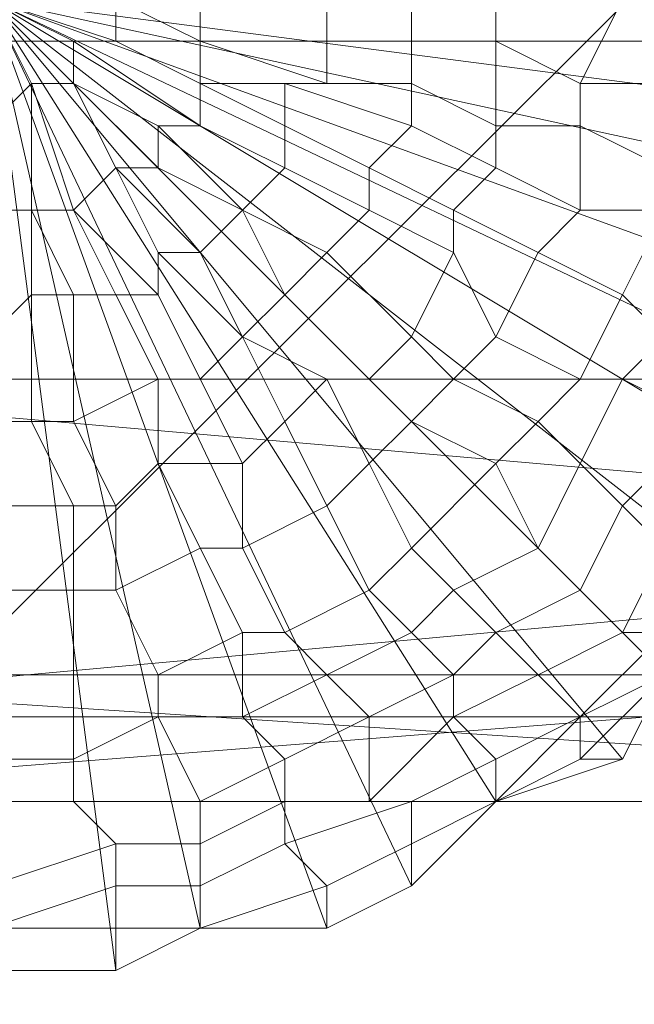
# Model space of a CAD drawing. Units: millimetres. Extents: x 18000 to 21362, y -8466 to -3592.
# Drawn here: x 19598 to 19607, y -7258 to -7243 of the extents above; entities that cross this region are included whole.
import ezdxf

# ---------------------------------------------------------------- set-up
doc = ezdxf.new("R2010")
doc.units = ezdxf.units.MM
doc.layers.add('МАФЫ НАШИ', color=250, linetype='Continuous', lineweight=25)

# ---------------------------------------------------------------- blocks, each defined once
blk = doc.blocks.new('акпетр767к')
at = {"layer": 'МАФЫ НАШИ', "lineweight": 13}
for points in [[(19580.827, -7099.266), (19580.827, -7268.826), (19751.042, -7099.266)], [(19751.042, -7099.266), (19580.827, -7268.826), (19751.042, -7268.826)], [(19590.647, -7243.294), (19741.222, -7230.201), (19741.222, -7243.294), (19590.647, -7243.294), (19741.222, -7243.294), (19590.647, -7255.078)], [(19590.647, -7234.129), (19741.222, -7234.129), (19741.222, -7248.532), (19590.647, -7234.129), (19741.222, -7248.532), (19590.647, -7248.532)], [(19590.647, -7253.769), (19741.222, -7253.769), (19741.222, -7240.021), (19590.647, -7253.769), (19741.222, -7240.021), (19590.647, -7240.021)], [(19590.647, -7253.114), (19741.222, -7262.934), (19741.222, -7253.114), (19590.647, -7253.114), (19741.222, -7253.114), (19590.647, -7241.33)], [(19599.158, -7242.64), (19600.467, -7243.294), (19600.467, -7242.64), (19599.158, -7242.64), (19600.467, -7242.64), (19600.467, -7241.985), (19599.158, -7242.64), (19600.467, -7241.985), (19599.158, -7241.985)], [(19599.158, -7242.64), (19600.467, -7243.294), (19600.467, -7242.64), (19599.158, -7242.64), (19600.467, -7242.64), (19600.467, -7241.985), (19599.158, -7242.64), (19600.467, -7241.985), (19599.158, -7241.985)], [(19599.158, -7243.294), (19600.467, -7243.949), (19599.158, -7243.294), (19600.467, -7243.949), (19600.467, -7243.294), (19599.158, -7243.294), (19600.467, -7243.294), (19599.158, -7242.64)], [(19599.158, -7243.294), (19600.467, -7243.949), (19599.158, -7243.294), (19600.467, -7243.949), (19600.467, -7243.294), (19599.158, -7243.294), (19600.467, -7243.294), (19599.158, -7242.64)], [(19600.467, -7243.294), (19602.431, -7243.949), (19602.431, -7243.294), (19600.467, -7243.294), (19602.431, -7243.294), (19602.431, -7242.64), (19600.467, -7242.64)], [(19600.467, -7243.294), (19602.431, -7243.949), (19602.431, -7243.294), (19600.467, -7243.294), (19602.431, -7243.294), (19602.431, -7242.64), (19600.467, -7242.64)], [(19602.431, -7243.294), (19603.741, -7243.294), (19603.741, -7242.64), (19602.431, -7242.64)], [(19602.431, -7243.294), (19603.741, -7243.294), (19603.741, -7242.64), (19602.431, -7242.64)], [(19603.741, -7243.294), (19605.05, -7243.294), (19605.05, -7242.64), (19603.741, -7242.64)], [(19603.741, -7243.294), (19605.05, -7243.294), (19605.05, -7242.64), (19603.741, -7242.64)], [(19605.05, -7243.294), (19606.359, -7243.949), (19607.014, -7242.64), (19605.05, -7242.64)], [(19605.05, -7243.294), (19606.359, -7243.949), (19607.014, -7242.64), (19605.05, -7242.64)], [(19606.359, -7243.949), (19607.669, -7243.949), (19607.669, -7242.64), (19607.014, -7242.64)], [(19606.359, -7243.949), (19607.669, -7243.949), (19607.669, -7242.64), (19607.014, -7242.64)], [(19590.647, -7255.078), (19741.222, -7243.294), (19741.222, -7255.078), (19590.647, -7255.078), (19741.222, -7255.078), (19590.647, -7264.244)], [(19598.503, -7243.949), (19599.158, -7245.258), (19598.503, -7243.949), (19599.158, -7245.258), (19599.813, -7245.258), (19598.503, -7243.949), (19599.813, -7245.258), (19599.813, -7244.604), (19598.503, -7243.949), (19599.813, -7244.604), (19600.467, -7244.604), (19598.503, -7243.294)], [(19598.503, -7243.294), (19600.467, -7244.604), (19600.467, -7243.949), (19599.158, -7243.294)], [(19598.503, -7243.949), (19599.158, -7245.258), (19598.503, -7243.949), (19599.158, -7245.258), (19599.813, -7245.258), (19598.503, -7243.949), (19599.813, -7245.258), (19599.813, -7244.604), (19598.503, -7243.949), (19599.813, -7244.604), (19600.467, -7244.604), (19598.503, -7243.294)], [(19598.503, -7243.294), (19600.467, -7244.604), (19600.467, -7243.949), (19599.158, -7243.294)], [(19600.467, -7243.949), (19601.777, -7244.604), (19601.777, -7243.949), (19600.467, -7243.949), (19601.777, -7243.949), (19602.431, -7243.949), (19600.467, -7243.294)], [(19600.467, -7243.949), (19601.777, -7244.604), (19601.777, -7243.949), (19600.467, -7243.949), (19601.777, -7243.949), (19602.431, -7243.949), (19600.467, -7243.294)], [(19602.431, -7243.949), (19603.741, -7243.949), (19603.741, -7243.294), (19602.431, -7243.294)], [(19602.431, -7243.949), (19603.741, -7243.949), (19603.741, -7243.294), (19602.431, -7243.294)], [(19603.741, -7243.949), (19605.05, -7244.604), (19605.05, -7243.294), (19603.741, -7243.294)], [(19603.741, -7243.949), (19605.05, -7244.604), (19605.05, -7243.294), (19603.741, -7243.294)], [(19605.05, -7244.604), (19606.359, -7244.604), (19606.359, -7243.949), (19605.05, -7243.294)], [(19605.05, -7244.604), (19606.359, -7244.604), (19606.359, -7243.949), (19605.05, -7243.294)], [(19597.194, -7244.604), (19597.194, -7245.913), (19597.849, -7245.913), (19597.849, -7243.949)], [(19597.849, -7243.949), (19597.849, -7245.913), (19597.849, -7243.949), (19597.849, -7245.913), (19598.503, -7245.913), (19597.849, -7243.949), (19598.503, -7245.913), (19597.849, -7243.949), (19598.503, -7245.913), (19599.158, -7245.258), (19598.503, -7243.949)], [(19597.849, -7243.949), (19597.849, -7245.913), (19597.849, -7243.949), (19597.849, -7245.913), (19598.503, -7245.913), (19597.849, -7243.949), (19598.503, -7245.913), (19597.849, -7243.949), (19598.503, -7245.913), (19599.158, -7245.258), (19598.503, -7243.949)], [(19600.467, -7244.604), (19601.777, -7245.258), (19601.777, -7244.604), (19600.467, -7243.949)], [(19600.467, -7244.604), (19601.777, -7245.258), (19601.777, -7244.604), (19600.467, -7243.949)], [(19601.777, -7244.604), (19603.086, -7245.258), (19603.741, -7244.604), (19601.777, -7243.949)], [(19601.777, -7243.949), (19603.741, -7244.604), (19603.741, -7243.949), (19602.431, -7243.949)], [(19601.777, -7244.604), (19603.086, -7245.258), (19603.741, -7244.604), (19601.777, -7243.949)], [(19601.777, -7243.949), (19603.741, -7244.604), (19603.741, -7243.949), (19602.431, -7243.949)], [(19603.741, -7244.604), (19605.05, -7245.258), (19605.05, -7244.604), (19603.741, -7243.949)], [(19603.741, -7244.604), (19605.05, -7245.258), (19605.05, -7244.604), (19603.741, -7243.949)], [(19606.359, -7244.604), (19607.669, -7245.258), (19607.669, -7243.949), (19606.359, -7243.949)], [(19606.359, -7244.604), (19607.669, -7245.258), (19607.669, -7243.949), (19606.359, -7243.949)], [(19599.813, -7245.258), (19601.122, -7245.913), (19599.813, -7244.604)], [(19599.813, -7244.604), (19601.122, -7245.913), (19601.777, -7245.258), (19600.467, -7244.604)], [(19599.813, -7245.258), (19601.122, -7245.913), (19599.813, -7244.604)], [(19599.813, -7244.604), (19601.122, -7245.913), (19601.777, -7245.258), (19600.467, -7244.604)], [(19601.777, -7245.258), (19603.086, -7245.913), (19603.086, -7245.258), (19601.777, -7244.604)], [(19601.777, -7245.258), (19603.086, -7245.913), (19603.086, -7245.258), (19601.777, -7244.604)], [(19603.086, -7245.258), (19604.395, -7245.913), (19605.05, -7245.258), (19603.741, -7244.604)], [(19603.086, -7245.258), (19604.395, -7245.913), (19605.05, -7245.258), (19603.741, -7244.604)], [(19605.05, -7245.258), (19606.359, -7245.913), (19606.359, -7244.604), (19605.05, -7244.604)], [(19605.05, -7245.258), (19606.359, -7245.913), (19606.359, -7244.604), (19605.05, -7244.604)], [(19606.359, -7245.913), (19607.669, -7245.913), (19607.669, -7245.258), (19606.359, -7244.604)], [(19606.359, -7245.913), (19607.669, -7245.913), (19607.669, -7245.258), (19606.359, -7244.604)], [(19598.503, -7245.913), (19599.158, -7247.222), (19599.813, -7247.222), (19598.503, -7245.913), (19599.813, -7247.222), (19599.813, -7246.568), (19599.158, -7245.258)], [(19598.503, -7245.913), (19599.158, -7247.222), (19599.813, -7247.222), (19598.503, -7245.913), (19599.813, -7247.222), (19599.813, -7246.568), (19599.158, -7245.258)], [(19599.158, -7245.258), (19599.813, -7246.568), (19600.467, -7246.568), (19599.158, -7245.258), (19600.467, -7246.568), (19601.122, -7245.913), (19599.813, -7245.258)], [(19599.158, -7245.258), (19599.813, -7246.568), (19600.467, -7246.568), (19599.158, -7245.258), (19600.467, -7246.568), (19601.122, -7245.913), (19599.813, -7245.258)], [(19601.122, -7245.913), (19601.777, -7247.222), (19602.431, -7246.568), (19601.122, -7245.913), (19602.431, -7246.568), (19603.086, -7245.913), (19601.777, -7245.258)], [(19601.122, -7245.913), (19601.777, -7247.222), (19602.431, -7246.568), (19601.122, -7245.913), (19602.431, -7246.568), (19603.086, -7245.913), (19601.777, -7245.258)], [(19603.086, -7245.913), (19604.395, -7246.568), (19604.395, -7245.913), (19603.086, -7245.258)], [(19603.086, -7245.913), (19604.395, -7246.568), (19604.395, -7245.913), (19603.086, -7245.258)], [(19604.395, -7245.913), (19605.705, -7246.568), (19606.359, -7245.913), (19605.05, -7245.258)], [(19604.395, -7245.913), (19605.705, -7246.568), (19606.359, -7245.913), (19605.05, -7245.258)], [(19597.194, -7245.913), (19597.194, -7247.877), (19597.849, -7247.222), (19597.849, -7245.913)], [(19597.194, -7245.913), (19597.194, -7247.877), (19597.849, -7247.222), (19597.849, -7245.913)], [(19597.849, -7245.913), (19597.849, -7247.222), (19598.503, -7247.222), (19597.849, -7245.913), (19598.503, -7247.222), (19599.158, -7247.222), (19598.503, -7245.913)], [(19597.849, -7245.913), (19597.849, -7247.222), (19598.503, -7247.222), (19597.849, -7245.913), (19598.503, -7247.222), (19599.158, -7247.222), (19598.503, -7245.913)], [(19600.467, -7246.568), (19601.122, -7247.877), (19601.777, -7247.222), (19601.122, -7245.913)], [(19600.467, -7246.568), (19601.122, -7247.877), (19601.777, -7247.222), (19601.122, -7245.913)], [(19602.431, -7246.568), (19603.741, -7247.877), (19604.395, -7246.568), (19603.086, -7245.913)], [(19602.431, -7246.568), (19603.741, -7247.877), (19604.395, -7246.568), (19603.086, -7245.913)], [(19604.395, -7246.568), (19605.05, -7247.877), (19605.705, -7246.568), (19604.395, -7245.913)], [(19604.395, -7246.568), (19605.05, -7247.877), (19605.705, -7246.568), (19604.395, -7245.913)], [(19605.705, -7246.568), (19607.014, -7247.222), (19607.669, -7245.913), (19606.359, -7245.913)], [(19605.705, -7246.568), (19607.014, -7247.222), (19607.669, -7245.913), (19606.359, -7245.913)], [(19607.014, -7247.222), (19607.669, -7247.877), (19608.323, -7246.568), (19607.669, -7245.913)], [(19607.014, -7247.222), (19607.669, -7247.877), (19608.323, -7246.568), (19607.669, -7245.913)], [(19599.813, -7247.222), (19600.467, -7248.532), (19601.122, -7247.877), (19599.813, -7246.568)], [(19599.813, -7246.568), (19601.122, -7247.877), (19600.467, -7246.568)], [(19599.813, -7247.222), (19600.467, -7248.532), (19601.122, -7247.877), (19599.813, -7246.568)], [(19599.813, -7246.568), (19601.122, -7247.877), (19600.467, -7246.568)], [(19601.777, -7247.222), (19603.086, -7248.532), (19603.741, -7247.877), (19602.431, -7246.568)], [(19601.777, -7247.222), (19603.086, -7248.532), (19603.741, -7247.877), (19602.431, -7246.568)], [(19603.741, -7247.877), (19604.395, -7248.532), (19605.05, -7247.877), (19604.395, -7246.568)], [(19603.741, -7247.877), (19604.395, -7248.532), (19605.05, -7247.877), (19604.395, -7246.568)], [(19605.05, -7247.877), (19606.359, -7248.532), (19607.014, -7247.222), (19605.705, -7246.568)], [(19605.05, -7247.877), (19606.359, -7248.532), (19607.014, -7247.222), (19605.705, -7246.568)], [(19597.194, -7247.877), (19597.194, -7249.186), (19597.849, -7249.186), (19597.849, -7247.222)], [(19597.194, -7247.877), (19597.194, -7249.186), (19597.849, -7249.186), (19597.849, -7247.222)], [(19597.849, -7247.222), (19597.849, -7249.186), (19598.503, -7249.186), (19598.503, -7247.222)], [(19597.849, -7247.222), (19597.849, -7249.186), (19598.503, -7249.186), (19598.503, -7247.222)], [(19598.503, -7247.222), (19598.503, -7249.186), (19599.813, -7248.532), (19599.158, -7247.222)], [(19598.503, -7247.222), (19598.503, -7249.186), (19599.813, -7248.532), (19599.158, -7247.222)], [(19599.158, -7247.222), (19599.813, -7248.532), (19600.467, -7248.532), (19599.813, -7247.222)], [(19599.158, -7247.222), (19599.813, -7248.532), (19600.467, -7248.532), (19599.813, -7247.222)], [(19601.122, -7247.877), (19601.777, -7249.186), (19602.431, -7248.532), (19601.122, -7247.877), (19602.431, -7248.532), (19603.086, -7248.532), (19601.777, -7247.222)], [(19601.122, -7247.877), (19601.777, -7249.186), (19602.431, -7248.532), (19601.122, -7247.877), (19602.431, -7248.532), (19603.086, -7248.532), (19601.777, -7247.222)], [(19606.359, -7248.532), (19607.014, -7248.532), (19607.669, -7247.877), (19607.014, -7247.222)], [(19606.359, -7248.532), (19607.014, -7248.532), (19607.669, -7247.877), (19607.014, -7247.222)], [(19600.467, -7248.532), (19601.122, -7249.841), (19601.777, -7249.186), (19601.122, -7247.877)], [(19600.467, -7248.532), (19601.122, -7249.841), (19601.777, -7249.186), (19601.122, -7247.877)], [(19603.086, -7248.532), (19603.741, -7249.186), (19604.395, -7248.532), (19603.741, -7247.877)], [(19603.086, -7248.532), (19603.741, -7249.186), (19604.395, -7248.532), (19603.741, -7247.877)], [(19604.395, -7248.532), (19605.705, -7249.186), (19606.359, -7248.532), (19605.05, -7247.877)], [(19604.395, -7248.532), (19605.705, -7249.186), (19606.359, -7248.532), (19605.05, -7247.877)], [(19607.014, -7248.532), (19608.323, -7249.186), (19608.978, -7247.877), (19607.669, -7247.877)], [(19607.014, -7248.532), (19608.323, -7249.186), (19608.978, -7247.877), (19607.669, -7247.877)], [(19590.647, -7248.532), (19741.222, -7248.532), (19741.222, -7261.625), (19590.647, -7248.532), (19741.222, -7261.625), (19590.647, -7261.625)], [(19598.503, -7249.186), (19599.158, -7250.496), (19599.813, -7249.841), (19599.813, -7248.532)], [(19598.503, -7249.186), (19599.158, -7250.496), (19599.813, -7249.841), (19599.813, -7248.532)], [(19599.813, -7248.532), (19599.813, -7249.841), (19601.122, -7249.841), (19600.467, -7248.532)], [(19599.813, -7248.532), (19599.813, -7249.841), (19601.122, -7249.841), (19600.467, -7248.532)], [(19601.777, -7249.186), (19602.431, -7250.496), (19603.086, -7249.841), (19602.431, -7248.532)], [(19601.777, -7249.186), (19602.431, -7250.496), (19603.086, -7249.841), (19602.431, -7248.532)], [(19602.431, -7248.532), (19603.086, -7249.841), (19603.741, -7249.186), (19603.086, -7248.532)], [(19602.431, -7248.532), (19603.086, -7249.841), (19603.741, -7249.186), (19603.086, -7248.532)], [(19603.741, -7249.186), (19605.05, -7249.841), (19605.705, -7249.186), (19604.395, -7248.532)], [(19603.741, -7249.186), (19605.05, -7249.841), (19605.705, -7249.186), (19604.395, -7248.532)], [(19605.705, -7249.186), (19606.359, -7249.841), (19607.014, -7248.532), (19606.359, -7248.532)], [(19605.705, -7249.186), (19606.359, -7249.841), (19607.014, -7248.532), (19606.359, -7248.532)], [(19606.359, -7249.841), (19607.014, -7250.496), (19608.323, -7249.186), (19607.014, -7248.532)], [(19606.359, -7249.841), (19607.014, -7250.496), (19608.323, -7249.186), (19607.014, -7248.532)], [(19597.194, -7249.186), (19597.194, -7250.496), (19598.503, -7250.496), (19597.849, -7249.186)], [(19597.194, -7249.186), (19597.194, -7250.496), (19598.503, -7250.496), (19597.849, -7249.186)], [(19597.849, -7249.186), (19598.503, -7250.496), (19599.158, -7250.496), (19598.503, -7249.186)], [(19597.849, -7249.186), (19598.503, -7250.496), (19599.158, -7250.496), (19598.503, -7249.186)], [(19601.122, -7249.841), (19601.122, -7251.15), (19602.431, -7250.496), (19601.777, -7249.186)], [(19601.122, -7249.841), (19601.122, -7251.15), (19602.431, -7250.496), (19601.777, -7249.186)], [(19603.086, -7249.841), (19603.741, -7251.15), (19605.05, -7249.841), (19603.741, -7249.186)], [(19603.086, -7249.841), (19603.741, -7251.15), (19605.05, -7249.841), (19603.741, -7249.186)], [(19605.05, -7249.841), (19605.705, -7251.15), (19606.359, -7249.841), (19605.705, -7249.186)], [(19605.05, -7249.841), (19605.705, -7251.15), (19606.359, -7249.841), (19605.705, -7249.186)], [(19607.014, -7250.496), (19607.669, -7251.15), (19608.978, -7249.841), (19608.323, -7249.186)], [(19607.014, -7250.496), (19607.669, -7251.15), (19608.978, -7249.841), (19608.323, -7249.186)], [(19599.158, -7250.496), (19599.158, -7251.805), (19600.467, -7251.15), (19599.813, -7249.841)], [(19599.158, -7250.496), (19599.158, -7251.805), (19600.467, -7251.15), (19599.813, -7249.841)], [(19599.813, -7249.841), (19600.467, -7251.15), (19601.122, -7251.15), (19601.122, -7249.841)], [(19599.813, -7249.841), (19600.467, -7251.15), (19601.122, -7251.15), (19601.122, -7249.841)], [(19602.431, -7250.496), (19603.086, -7251.805), (19603.741, -7251.15), (19603.086, -7249.841)], [(19602.431, -7250.496), (19603.086, -7251.805), (19603.741, -7251.15), (19603.086, -7249.841)], [(19603.741, -7251.15), (19604.395, -7251.805), (19605.705, -7251.15), (19605.05, -7249.841)], [(19603.741, -7251.15), (19604.395, -7251.805), (19605.705, -7251.15), (19605.05, -7249.841)], [(19605.705, -7251.15), (19606.359, -7251.805), (19607.014, -7250.496), (19606.359, -7249.841)], [(19605.705, -7251.15), (19606.359, -7251.805), (19607.014, -7250.496), (19606.359, -7249.841)], [(19597.194, -7250.496), (19597.194, -7251.805), (19598.503, -7251.805), (19598.503, -7250.496)], [(19597.194, -7250.496), (19597.194, -7251.805), (19598.503, -7251.805), (19598.503, -7250.496)], [(19598.503, -7250.496), (19598.503, -7251.805), (19599.158, -7251.805), (19599.158, -7250.496)], [(19598.503, -7250.496), (19598.503, -7251.805), (19599.158, -7251.805), (19599.158, -7250.496)], [(19601.122, -7251.15), (19601.777, -7252.46), (19603.086, -7251.805), (19602.431, -7250.496)], [(19601.122, -7251.15), (19601.777, -7252.46), (19603.086, -7251.805), (19602.431, -7250.496)], [(19606.359, -7251.805), (19607.014, -7252.46), (19607.669, -7251.15), (19607.014, -7250.496)], [(19606.359, -7251.805), (19607.014, -7252.46), (19607.669, -7251.15), (19607.014, -7250.496)], [(19599.158, -7251.805), (19599.813, -7253.114), (19601.122, -7252.46), (19600.467, -7251.15)], [(19599.158, -7251.805), (19599.813, -7253.114), (19601.122, -7252.46), (19600.467, -7251.15)], [(19600.467, -7251.15), (19601.122, -7252.46), (19601.777, -7252.46), (19601.122, -7251.15)], [(19600.467, -7251.15), (19601.122, -7252.46), (19601.777, -7252.46), (19601.122, -7251.15)], [(19603.086, -7251.805), (19603.741, -7252.46), (19604.395, -7251.805), (19603.741, -7251.15)], [(19603.086, -7251.805), (19603.741, -7252.46), (19604.395, -7251.805), (19603.741, -7251.15)], [(19604.395, -7251.805), (19605.05, -7252.46), (19606.359, -7251.805), (19605.705, -7251.15)], [(19604.395, -7251.805), (19605.05, -7252.46), (19606.359, -7251.805), (19605.705, -7251.15)], [(19607.014, -7252.46), (19607.669, -7252.46), (19608.323, -7251.15), (19607.669, -7251.15)], [(19607.014, -7252.46), (19607.669, -7252.46), (19608.323, -7251.15), (19607.669, -7251.15)], [(19597.194, -7251.805), (19597.194, -7253.114), (19598.503, -7253.114), (19598.503, -7251.805)], [(19597.194, -7251.805), (19597.194, -7253.114), (19598.503, -7253.114), (19598.503, -7251.805)], [(19598.503, -7251.805), (19598.503, -7253.114), (19599.813, -7253.114), (19599.158, -7251.805)], [(19598.503, -7251.805), (19598.503, -7253.114), (19599.813, -7253.114), (19599.158, -7251.805)], [(19601.777, -7252.46), (19602.431, -7253.114), (19603.741, -7252.46), (19603.086, -7251.805)], [(19601.777, -7252.46), (19602.431, -7253.114), (19603.741, -7252.46), (19603.086, -7251.805)], [(19603.741, -7252.46), (19604.395, -7253.114), (19605.05, -7252.46), (19604.395, -7251.805)], [(19603.741, -7252.46), (19604.395, -7253.114), (19605.05, -7252.46), (19604.395, -7251.805)], [(19605.05, -7252.46), (19605.705, -7253.114), (19607.014, -7252.46), (19606.359, -7251.805)], [(19605.05, -7252.46), (19605.705, -7253.114), (19607.014, -7252.46), (19606.359, -7251.805)], [(19599.813, -7253.114), (19599.813, -7253.769), (19601.122, -7253.769), (19601.122, -7252.46)], [(19599.813, -7253.114), (19599.813, -7253.769), (19601.122, -7253.769), (19601.122, -7252.46)], [(19601.122, -7252.46), (19601.122, -7253.769), (19602.431, -7253.114), (19601.777, -7252.46)], [(19601.122, -7252.46), (19601.122, -7253.769), (19602.431, -7253.114), (19601.777, -7252.46)], [(19602.431, -7253.114), (19603.086, -7253.769), (19604.395, -7253.114), (19603.741, -7252.46)], [(19602.431, -7253.114), (19603.086, -7253.769), (19604.395, -7253.114), (19603.741, -7252.46)], [(19604.395, -7253.114), (19604.395, -7253.769), (19605.705, -7253.114), (19605.05, -7252.46)], [(19604.395, -7253.114), (19604.395, -7253.769), (19605.705, -7253.114), (19605.05, -7252.46)], [(19605.705, -7253.114), (19606.359, -7253.769), (19607.669, -7252.46), (19607.014, -7252.46)], [(19605.705, -7253.114), (19606.359, -7253.769), (19607.669, -7252.46), (19607.014, -7252.46)], [(19606.359, -7253.769), (19607.669, -7253.114), (19607.669, -7252.46)], [(19606.359, -7253.769), (19607.669, -7253.114), (19607.669, -7252.46)], [(19590.647, -7262.934), (19741.222, -7270.79), (19741.222, -7262.934), (19590.647, -7262.934), (19741.222, -7262.934), (19590.647, -7253.114)], [(19597.194, -7253.114), (19597.194, -7254.424), (19598.503, -7254.424), (19598.503, -7253.114)], [(19597.194, -7253.114), (19597.194, -7254.424), (19598.503, -7254.424), (19598.503, -7253.114)], [(19598.503, -7253.114), (19598.503, -7254.424), (19599.813, -7253.769), (19599.813, -7253.114)], [(19598.503, -7253.114), (19598.503, -7254.424), (19599.813, -7253.769), (19599.813, -7253.114)], [(19601.122, -7253.769), (19601.777, -7254.424), (19603.086, -7253.769), (19602.431, -7253.114)], [(19601.122, -7253.769), (19601.777, -7254.424), (19603.086, -7253.769), (19602.431, -7253.114)], [(19603.086, -7253.769), (19603.086, -7255.078), (19604.395, -7253.769), (19604.395, -7253.114)], [(19603.086, -7253.769), (19603.086, -7255.078), (19604.395, -7253.769), (19604.395, -7253.114)], [(19604.395, -7253.769), (19605.05, -7254.424), (19606.359, -7253.769), (19605.705, -7253.114)], [(19604.395, -7253.769), (19605.05, -7254.424), (19606.359, -7253.769), (19605.705, -7253.114)], [(19606.359, -7253.769), (19606.359, -7254.424), (19607.669, -7253.114)], [(19606.359, -7254.424), (19607.014, -7254.424), (19607.669, -7253.114)], [(19606.359, -7253.769), (19606.359, -7254.424), (19607.669, -7253.114)], [(19606.359, -7254.424), (19607.014, -7254.424), (19607.669, -7253.114)], [(19590.647, -7266.208), (19741.222, -7266.208), (19741.222, -7253.769), (19590.647, -7266.208), (19741.222, -7253.769), (19590.647, -7253.769)], [(19598.503, -7254.424), (19598.503, -7255.078), (19600.467, -7255.078), (19599.813, -7253.769)], [(19598.503, -7254.424), (19598.503, -7255.078), (19600.467, -7255.078), (19599.813, -7253.769)], [(19599.813, -7253.769), (19600.467, -7255.078), (19601.777, -7254.424), (19601.122, -7253.769)], [(19599.813, -7253.769), (19600.467, -7255.078), (19601.777, -7254.424), (19601.122, -7253.769)], [(19601.777, -7254.424), (19601.777, -7255.078), (19603.086, -7255.078), (19603.086, -7253.769)], [(19601.777, -7254.424), (19601.777, -7255.078), (19603.086, -7255.078), (19603.086, -7253.769)], [(19603.086, -7255.078), (19603.741, -7255.078), (19605.05, -7254.424), (19604.395, -7253.769)], [(19603.086, -7255.078), (19603.741, -7255.078), (19605.05, -7254.424), (19604.395, -7253.769)], [(19605.05, -7254.424), (19605.05, -7255.078), (19606.359, -7253.769)], [(19605.05, -7255.078), (19606.359, -7254.424), (19606.359, -7253.769)], [(19605.05, -7254.424), (19605.05, -7255.078), (19606.359, -7253.769)], [(19605.05, -7255.078), (19606.359, -7254.424), (19606.359, -7253.769)], [(19597.194, -7254.424), (19597.194, -7255.078), (19598.503, -7255.078), (19598.503, -7254.424)], [(19597.194, -7254.424), (19597.194, -7255.078), (19598.503, -7255.078), (19598.503, -7254.424)], [(19600.467, -7255.078), (19600.467, -7255.733), (19601.777, -7255.078), (19601.777, -7254.424)], [(19600.467, -7255.078), (19600.467, -7255.733), (19601.777, -7255.078), (19601.777, -7254.424)], [(19603.741, -7255.078), (19603.741, -7255.733), (19605.05, -7255.078), (19605.05, -7254.424)], [(19603.741, -7255.078), (19603.741, -7255.733), (19605.05, -7255.078), (19605.05, -7254.424)], [(19605.05, -7255.078), (19607.014, -7254.424), (19606.359, -7254.424)], [(19605.05, -7255.078), (19607.014, -7254.424), (19606.359, -7254.424)], [(19597.194, -7255.078), (19597.194, -7256.388), (19599.158, -7255.733), (19598.503, -7255.078)], [(19597.194, -7255.078), (19597.194, -7256.388), (19599.158, -7255.733), (19598.503, -7255.078)], [(19598.503, -7255.078), (19599.158, -7255.733), (19600.467, -7255.733), (19600.467, -7255.078)], [(19598.503, -7255.078), (19599.158, -7255.733), (19600.467, -7255.733), (19600.467, -7255.078)], [(19600.467, -7255.733), (19600.467, -7256.388), (19601.777, -7255.733), (19601.777, -7255.078)], [(19600.467, -7255.733), (19600.467, -7256.388), (19601.777, -7255.733), (19601.777, -7255.078)], [(19601.777, -7255.078), (19601.777, -7255.733), (19603.741, -7255.078), (19603.086, -7255.078)], [(19601.777, -7255.733), (19602.431, -7256.388), (19603.741, -7255.733), (19603.741, -7255.078)], [(19601.777, -7255.078), (19601.777, -7255.733), (19603.741, -7255.078), (19603.086, -7255.078)], [(19601.777, -7255.733), (19602.431, -7256.388), (19603.741, -7255.733), (19603.741, -7255.078)], [(19603.741, -7255.733), (19603.741, -7256.388), (19605.05, -7255.078)], [(19603.741, -7255.733), (19603.741, -7256.388), (19605.05, -7255.078)], [(19597.194, -7256.388), (19597.194, -7257.042), (19599.158, -7256.388), (19599.158, -7255.733)], [(19597.194, -7256.388), (19597.194, -7257.042), (19599.158, -7256.388), (19599.158, -7255.733)], [(19599.158, -7255.733), (19599.158, -7256.388), (19600.467, -7256.388), (19600.467, -7255.733)], [(19599.158, -7255.733), (19599.158, -7256.388), (19600.467, -7256.388), (19600.467, -7255.733)], [(19600.467, -7256.388), (19600.467, -7257.042), (19602.431, -7256.388), (19601.777, -7255.733)], [(19600.467, -7256.388), (19600.467, -7257.042), (19602.431, -7256.388), (19601.777, -7255.733)], [(19602.431, -7256.388), (19602.431, -7257.042), (19603.741, -7256.388), (19603.741, -7255.733)], [(19602.431, -7256.388), (19602.431, -7257.042), (19603.741, -7256.388), (19603.741, -7255.733)], [(19597.194, -7257.042), (19599.158, -7257.042), (19599.158, -7256.388)], [(19597.194, -7257.042), (19599.158, -7257.042), (19599.158, -7256.388)], [(19599.158, -7256.388), (19599.158, -7257.042), (19600.467, -7257.042), (19600.467, -7256.388)], [(19599.158, -7256.388), (19599.158, -7257.042), (19600.467, -7257.042), (19600.467, -7256.388)], [(19600.467, -7257.042), (19602.431, -7257.042), (19602.431, -7256.388)], [(19600.467, -7257.042), (19602.431, -7257.042), (19602.431, -7256.388)], [(19597.194, -7257.042), (19597.194, -7257.697), (19599.158, -7257.697), (19599.158, -7257.042)], [(19597.194, -7257.042), (19597.194, -7257.697), (19599.158, -7257.697), (19599.158, -7257.042)], [(19599.158, -7257.042), (19599.158, -7257.697), (19600.467, -7257.042)], [(19599.158, -7257.042), (19599.158, -7257.697), (19600.467, -7257.042)]]:
    blk.add_lwpolyline(points, close=True, dxfattribs=at)
for points in [[(19741.222, -7248.532), (19590.647, -7248.532), (19741.222, -7248.532)], [(19741.222, -7261.625), (19590.647, -7248.532), (19590.647, -7228.237), (19590.647, -7248.532), (19590.647, -7241.33), (19590.647, -7248.532), (19590.647, -7261.625), (19590.647, -7241.33), (19741.222, -7241.33)], [(19741.222, -7266.208), (19590.647, -7276.682), (19590.647, -7243.294), (19590.647, -7276.682), (19590.647, -7266.208), (19590.647, -7243.294), (19741.222, -7243.294)], [(19741.222, -7253.769), (19590.647, -7253.769), (19741.222, -7253.769)], [(19741.222, -7240.021), (19590.647, -7253.769), (19590.647, -7215.798), (19590.647, -7253.769), (19590.647, -7240.021), (19590.647, -7215.798)], [(19741.222, -7272.754), (19590.647, -7261.625), (19590.647, -7253.114), (19590.647, -7261.625), (19590.647, -7272.754), (19590.647, -7253.114), (19741.222, -7253.114)], [(19741.222, -7262.934), (19590.647, -7253.114), (19741.222, -7262.934)], [(19741.222, -7276.682), (19590.647, -7285.193), (19590.647, -7264.244), (19590.647, -7285.193), (19590.647, -7255.078), (19590.647, -7285.193), (19590.647, -7276.682), (19590.647, -7255.078), (19741.222, -7255.078)], [(19741.222, -7243.294), (19590.647, -7255.078), (19741.222, -7243.294)], [(19597.194, -7242.64), (19599.158, -7257.697), (19597.194, -7257.697)], [(19597.194, -7242.64), (19600.467, -7257.042), (19599.158, -7257.697), (19597.194, -7242.64), (19602.431, -7257.042), (19600.467, -7257.042), (19597.194, -7242.64), (19603.741, -7256.388), (19602.431, -7257.042), (19597.194, -7242.64), (19605.05, -7255.078), (19603.741, -7256.388), (19597.194, -7242.64), (19607.014, -7254.424), (19605.05, -7255.078), (19597.194, -7242.64), (19607.669, -7253.114), (19607.014, -7254.424), (19597.194, -7242.64), (19608.978, -7251.805)], [(19607.669, -7253.114), (19597.194, -7242.64), (19610.287, -7250.496)], [(19608.978, -7251.805), (19597.194, -7242.64), (19610.942, -7249.186)], [(19610.287, -7250.496), (19597.194, -7242.64), (19611.597, -7247.877)], [(19610.942, -7249.186), (19597.194, -7242.64), (19612.251, -7245.913)], [(19611.597, -7247.877), (19597.194, -7242.64), (19612.251, -7244.604)], [(19612.251, -7245.913), (19597.194, -7242.64), (19612.251, -7242.64)], [(19612.251, -7244.604), (19597.194, -7242.64), (19612.251, -7240.675)], [(19597.194, -7244.604), (19597.849, -7243.949), (19597.194, -7242.64), (19597.849, -7243.949), (19597.194, -7242.64), (19597.849, -7243.949), (19597.194, -7242.64), (19597.849, -7243.949), (19597.194, -7242.64), (19597.849, -7243.949), (19598.503, -7243.949), (19597.194, -7242.64), (19598.503, -7243.949), (19597.194, -7242.64), (19598.503, -7243.949), (19597.194, -7242.64), (19598.503, -7243.949), (19597.194, -7242.64), (19598.503, -7243.949), (19598.503, -7243.294), (19597.194, -7242.64), (19598.503, -7243.294), (19599.158, -7243.294), (19597.194, -7242.64), (19599.158, -7243.294), (19597.194, -7242.64), (19599.158, -7243.294), (19597.194, -7242.64), (19599.158, -7243.294), (19599.158, -7242.64)], [(19597.194, -7244.604), (19597.849, -7243.949), (19597.849, -7245.913), (19597.194, -7245.913), (19597.194, -7244.604), (19597.194, -7243.949), (19597.194, -7242.64), (19597.194, -7243.949), (19596.539, -7243.949), (19597.194, -7242.64), (19596.539, -7243.949), (19597.194, -7242.64), (19596.539, -7243.949), (19595.885, -7243.949), (19597.194, -7242.64), (19595.885, -7243.949), (19595.885, -7243.294), (19597.194, -7242.64), (19595.885, -7243.294), (19597.194, -7242.64)], [(19599.158, -7243.294), (19599.158, -7242.64), (19597.194, -7242.64), (19599.158, -7243.294), (19597.194, -7242.64), (19597.194, -7244.604), (19597.849, -7243.949), (19597.194, -7242.64), (19597.849, -7243.949), (19597.194, -7242.64), (19597.849, -7243.949), (19598.503, -7243.949), (19597.194, -7242.64), (19598.503, -7243.949), (19597.194, -7242.64), (19598.503, -7243.949), (19598.503, -7243.294), (19597.194, -7242.64), (19599.158, -7243.294), (19598.503, -7243.294)], [(19599.158, -7257.697), (19600.467, -7257.042), (19597.194, -7242.64), (19599.158, -7257.697), (19597.194, -7257.697)], [(19602.431, -7257.042), (19603.741, -7256.388), (19597.194, -7242.64), (19602.431, -7257.042), (19600.467, -7257.042)], [(19605.05, -7255.078), (19607.014, -7254.424), (19597.194, -7242.64), (19605.05, -7255.078), (19603.741, -7256.388)], [(19607.669, -7253.114), (19608.978, -7251.805), (19597.194, -7242.64), (19607.669, -7253.114), (19607.014, -7254.424)], [(19610.287, -7250.496), (19610.942, -7249.186), (19597.194, -7242.64), (19610.287, -7250.496), (19608.978, -7251.805)], [(19611.597, -7247.877), (19612.251, -7245.913), (19597.194, -7242.64), (19611.597, -7247.877), (19610.942, -7249.186)], [(19612.251, -7244.604), (19612.251, -7242.64), (19597.194, -7242.64), (19612.251, -7244.604), (19612.251, -7245.913)], [(19607.014, -7254.424), (19607.669, -7253.114), (19607.014, -7254.424)], [(19607.014, -7254.424), (19607.669, -7253.114), (19607.014, -7254.424)], [(19605.05, -7255.078), (19607.014, -7254.424), (19605.05, -7255.078)], [(19605.05, -7255.078), (19607.014, -7254.424), (19605.05, -7255.078)], [(19603.741, -7255.733), (19605.05, -7255.078), (19603.741, -7255.733)], [(19603.741, -7256.388), (19605.05, -7255.078), (19603.741, -7256.388)], [(19603.741, -7255.733), (19605.05, -7255.078), (19603.741, -7255.733)], [(19603.741, -7256.388), (19605.05, -7255.078), (19603.741, -7256.388)], [(19602.431, -7256.388), (19603.741, -7255.733), (19602.431, -7256.388)], [(19602.431, -7256.388), (19603.741, -7255.733), (19602.431, -7256.388)], [(19600.467, -7257.042), (19602.431, -7256.388), (19600.467, -7257.042)], [(19600.467, -7257.042), (19602.431, -7256.388), (19600.467, -7257.042)], [(19602.431, -7257.042), (19603.741, -7256.388), (19602.431, -7257.042)], [(19602.431, -7257.042), (19603.741, -7256.388), (19602.431, -7257.042)], [(19599.158, -7257.697), (19600.467, -7257.042), (19599.158, -7257.697)], [(19599.158, -7257.697), (19600.467, -7257.042), (19599.158, -7257.697)], [(19599.158, -7257.697), (19600.467, -7257.042), (19599.158, -7257.697)], [(19599.158, -7257.697), (19600.467, -7257.042), (19599.158, -7257.697)], [(19600.467, -7257.042), (19602.431, -7257.042), (19600.467, -7257.042)], [(19600.467, -7257.042), (19602.431, -7257.042), (19600.467, -7257.042)], [(19597.194, -7257.697), (19599.158, -7257.697), (19597.194, -7257.697)], [(19597.194, -7257.697), (19599.158, -7257.697), (19597.194, -7257.697)], [(19597.194, -7257.697), (19599.158, -7257.697), (19597.194, -7257.697)], [(19597.194, -7257.697), (19599.158, -7257.697), (19597.194, -7257.697)]]:
    blk.add_lwpolyline(points, dxfattribs=at)
blk.add_arc((19665.935, -7184.046), 120.129, 44.8896, 315.1104, dxfattribs=at)

msp = doc.modelspace()

# ---------------------------------------------------------------- block references
at = {"layer": 'МАФЫ НАШИ'}
msp.add_blockref('акпетр767к', (0, 0), dxfattribs=at)

doc.saveas('drawing.dxf')
